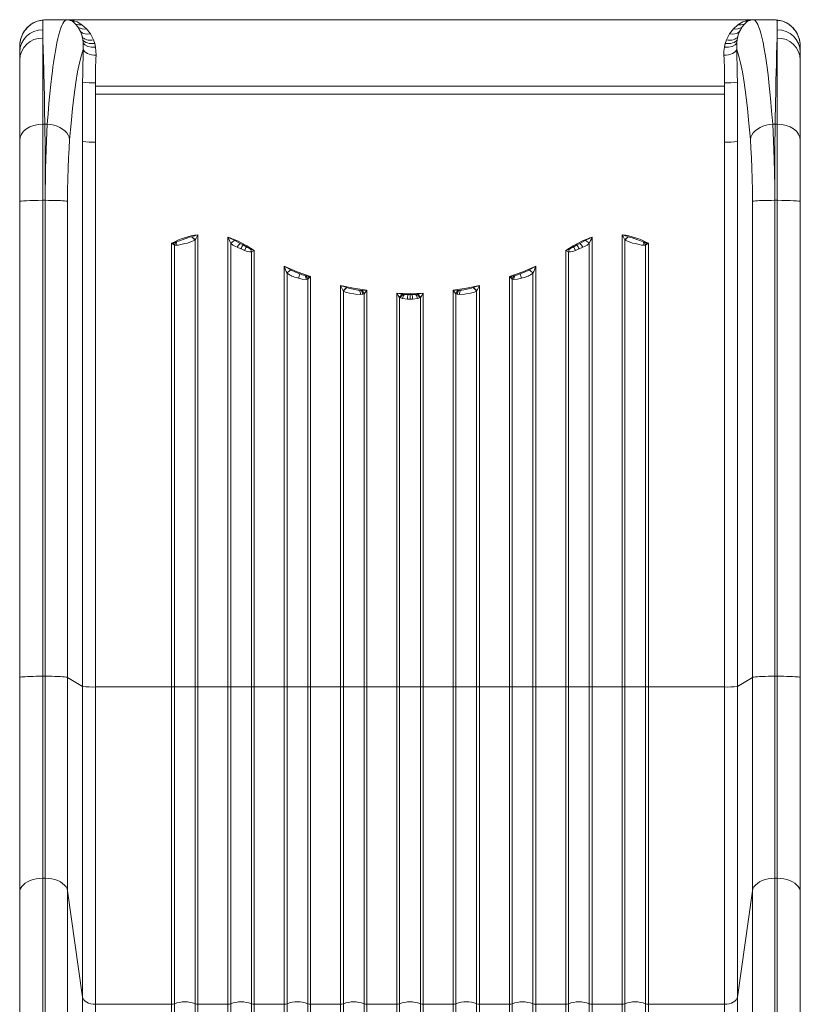
# Model space of a CAD drawing. Units: millimetres. Extents: x -10350 to 13924, y -8123 to 1778.
# Drawn here: x -1857 to -1247, y -3434 to -2665 of the extents above; entities that cross this region are included whole.
import ezdxf

# ---------------------------------------------------------------- set-up
doc = ezdxf.new("R2010")
doc.units = ezdxf.units.MM

msp = doc.modelspace()

# ---------------------------------------------------------------- linework, layer by layer
at = {"color": 7, "linetype": 'Continuous', "lineweight": 15}
for p, q in [((-1842.37, -2665.64), (-1843.57, -2665.93)), ((-1839.39, -2665.19), (-1842.37, -2665.64)), ((-1838.4, -2664.95), (-1841.56, -2665.43)), ((-1839.43, -2665.19), (-1839.29, -2665.18)), ((-1839.29, -2665.18), (-1839.39, -2665.19)), ((-1839.29, -2665.18), (-1839.26, -2665.18)), ((-1836.91, -2664.84), (-1839.26, -2665.18)), ((-1839.26, -2672.63), (-1839.26, -2665.18)), ((-1837.94, -2664.93), (-1838.51, -2664.97)), ((-1836.91, -2664.81), (-1837.94, -2664.89)), ((-1836.25, -2664.79), (-1836.92, -2664.88)), ((-1834.95, -2664.73), (-1836.91, -2664.81)), ((-1836.91, -2664.84), (-1836.83, -2664.84)), ((-1836.25, -2664.79), (-1836.83, -2664.84)), ((-1834.88, -2664.73), (-1836.25, -2664.79)), ((-1820.47, -2664.73), (-1834.88, -2664.73)), ((-1834.88, -2664.73), (-1834.88, -2664.73)), ((-1834.88, -2664.73), (-1834.87, -2664.73)), ((-1834.87, -2664.73), (-1820.47, -2664.73)), ((-1834.87, -2664.73), (-1834.71, -2664.73)), ((-1269.82, -2664.73), (-1834.71, -2664.73)), ((-1820.47, -2664.73), (-1820.47, -2664.73)), ((-1815.81, -2666.22), (-1816.86, -2665.62)), ((-1813.54, -2668.12), (-1815.81, -2666.22)), ((-1814.3, -2665.78), (-1812.46, -2666.5)), ((-1811.67, -2670.49), (-1813.54, -2668.12)), ((-1812.46, -2666.5), (-1808.57, -2668.75)), ((-1295.96, -2668.75), (-1292.07, -2666.5)), ((-1292.86, -2670.49), (-1290.99, -2668.12)), ((-1292.07, -2666.5), (-1290.23, -2665.78)), ((-1290.99, -2668.12), (-1288.72, -2666.22)), ((-1288.72, -2666.22), (-1287.66, -2665.62)), ((-1269.64, -2664.73), (-1284.06, -2664.73)), ((-1284.06, -2664.73), (-1269.66, -2664.73)), ((-1284.06, -2664.73), (-1284.06, -2664.73)), ((-1269.66, -2664.73), (-1269.82, -2664.73)), ((-1269.66, -2664.73), (-1269.65, -2664.73)), ((-1269.64, -2664.73), (-1269.65, -2664.73)), ((-1268.28, -2664.79), (-1269.64, -2664.73)), ((-1267.62, -2664.81), (-1269.58, -2664.73)), ((-1267.7, -2664.84), (-1268.28, -2664.79)), ((-1267.61, -2664.86), (-1268.28, -2664.79)), ((-1267.62, -2664.84), (-1267.7, -2664.84)), ((-1266.58, -2664.89), (-1267.62, -2664.81)), ((-1265.27, -2665.18), (-1267.62, -2664.84)), ((-1266.02, -2664.97), (-1266.59, -2664.93)), ((-1262.97, -2665.43), (-1266.13, -2664.95)), ((-1264.57, -2665.57), (-1265.98, -2665.09)), ((-1265.27, -2665.18), (-1265.27, -2672.63)), ((-1265.24, -2665.18), (-1265.27, -2665.18)), ((-1265.24, -2665.18), (-1265.14, -2665.19)), ((-1265.1, -2665.19), (-1265.24, -2665.18)), ((-1262.16, -2665.64), (-1265.14, -2665.19)), ((-1262.16, -2665.64), (-1260.96, -2665.93)), ((-1854.04, -2674.33), (-1853.46, -2673.48)), ((-1851.59, -2671.16), (-1853.95, -2674.21)), ((-1850.48, -2670.03), (-1853.46, -2673.48)), ((-1851.67, -2671.26), (-1852.03, -2671.63)), ((-1850.48, -2670.03), (-1850.47, -2670.02)), ((-1839.26, -2672.63), (-1839.26, -2679.07)), ((-1811.54, -2670.7), (-1811.67, -2670.49)), ((-1809.8, -2674), (-1811.54, -2670.7)), ((-1808.53, -2677.69), (-1809.8, -2674)), ((-1808.57, -2668.75), (-1805.09, -2671.82)), ((-1805.09, -2671.82), (-1802.03, -2675.77)), ((-1802.03, -2675.77), (-1799.68, -2680.35)), ((-1304.85, -2680.35), (-1302.5, -2675.77)), ((-1302.5, -2675.77), (-1299.44, -2671.82)), ((-1299.44, -2671.82), (-1295.96, -2668.75)), ((-1296, -2677.69), (-1294.73, -2674)), ((-1294.73, -2674), (-1292.99, -2670.7)), ((-1292.99, -2670.7), (-1292.86, -2670.49)), ((-1265.27, -2672.63), (-1265.27, -2679.07)), ((-1254.05, -2670.03), (-1254.06, -2670.02)), ((-1251.07, -2673.48), (-1254.05, -2670.03)), ((-1250.58, -2674.21), (-1252.94, -2671.16)), ((-1252.5, -2671.63), (-1252.86, -2671.26)), ((-1250.49, -2674.33), (-1251.07, -2673.48)), ((-1839.26, -2679.07), (-1839.26, -2746.34)), ((-1808.45, -2678.01), (-1808.53, -2677.69)), ((-1807.96, -2680.29), (-1808.45, -2678.01)), ((-1807.63, -2682.7), (-1807.96, -2680.29)), ((-1807.56, -2687.96), (-1807.63, -2682.7)), ((-1799.68, -2680.35), (-1799.59, -2680.57)), ((-1799.59, -2680.57), (-1798.67, -2683.31)), ((-1798.67, -2683.31), (-1798, -2686.22)), ((-1306.53, -2686.22), (-1305.86, -2683.31)), ((-1305.86, -2683.31), (-1304.94, -2680.57)), ((-1304.94, -2680.57), (-1304.85, -2680.35)), ((-1296.97, -2687.96), (-1296.9, -2682.7)), ((-1296.9, -2682.7), (-1296.57, -2680.29)), ((-1296.57, -2680.29), (-1296.08, -2678.01)), ((-1296.08, -2678.01), (-1296, -2677.69)), ((-1265.27, -2679.07), (-1265.27, -2746.34)), ((-1857.26, -2688.12), (-1857.26, -2686.39)), ((-1857.26, -2688.16), (-1857.26, -2688.12)), ((-1857.26, -2690.1), (-1857.26, -2688.16)), ((-1857.26, -2696.11), (-1857.26, -2690.1)), ((-1857.23, -2685.02), (-1857.24, -2685.28)), ((-1247.3, -2685.04), (-1247.31, -2684.79)), ((-1247.29, -2685.28), (-1247.3, -2685.02)), ((-1247.26, -2688.12), (-1247.27, -2688.16)), ((-1247.27, -2690.1), (-1247.27, -2688.16)), ((-1247.27, -2696.11), (-1247.27, -2690.1)), ((-1247.26, -2688.12), (-1247.26, -2686.39)), ((-1857.26, -2758.83), (-1857.26, -2696.11)), ((-1247.27, -2758.83), (-1247.27, -2696.11)), ((-1808.06, -2744.96), (-1808.06, -2713.53)), ((-1798.1, -2714.01), (-1798.09, -2716.73)), ((-1306.43, -2716.73), (-1306.43, -2714.01)), ((-1296.47, -2744.96), (-1296.47, -2713.53)), ((-1798.09, -2722.94), (-1798.09, -2716.73)), ((-1798.09, -2716.73), (-1306.43, -2716.73)), ((-1306.44, -2722.94), (-1306.43, -2716.73)), ((-1798.1, -2760.41), (-1798.1, -2722.94)), ((-1798.09, -2722.94), (-1552.26, -2722.94)), ((-1552.26, -2722.94), (-1306.44, -2722.94)), ((-1306.43, -2722.94), (-1306.43, -2760.41)), ((-1808.06, -2759.93), (-1808.06, -2744.96)), ((-1296.47, -2744.96), (-1296.47, -2759.93)), ((-1839.26, -2746.34), (-1839.26, -2805.82)), ((-1839.26, -2746.34), (-1837.6, -2746.34)), ((-1837.6, -2746.34), (-1835.67, -2746.34)), ((-1268.86, -2746.34), (-1266.93, -2746.34)), ((-1265.27, -2746.34), (-1266.93, -2746.34)), ((-1265.27, -2746.34), (-1265.27, -2805.82)), ((-1857.26, -2806.76), (-1857.26, -2758.83)), ((-1808.06, -3185.46), (-1808.06, -2759.93)), ((-1798.1, -2760.41), (-1798.1, -3185.94)), ((-1306.43, -2760.41), (-1306.43, -3185.94)), ((-1296.47, -3185.46), (-1296.47, -2759.93)), ((-1247.27, -2806.76), (-1247.27, -2758.83)), ((-1857.26, -3178.51), (-1857.26, -2806.76)), ((-1857.26, -2806.94), (-1857.26, -3178.34)), ((-1839.26, -3177.57), (-1839.26, -2805.82)), ((-1837.28, -2805.82), (-1839.26, -2805.82)), ((-1837.28, -3177.57), (-1837.28, -2805.82)), ((-1819.85, -3178.41), (-1819.85, -2806.66)), ((-1284.68, -2806.66), (-1284.68, -3178.41)), ((-1267.25, -3177.57), (-1267.25, -2805.82)), ((-1265.27, -2805.82), (-1267.25, -2805.82)), ((-1265.27, -2805.82), (-1265.27, -3177.57)), ((-1247.27, -3178.51), (-1247.27, -2806.76)), ((-1247.26, -2806.94), (-1247.26, -3178.34)), ((-1722.9, -2834.22), (-1723.09, -2834.29)), ((-1720.18, -2836.8), (-1720.41, -2836.94)), ((-1720.18, -3185.9), (-1720.18, -2836.8)), ((-1718.02, -2832.73), (-1718.02, -3185.94)), ((-1694.51, -3185.94), (-1694.51, -2834.64)), ((-1684.89, -2839.41), (-1689.19, -2837.2)), ((-1415.34, -2837.2), (-1419.64, -2839.41)), ((-1410.02, -3185.94), (-1410.02, -2834.64)), ((-1386.51, -2832.73), (-1386.51, -3185.94)), ((-1384.12, -2836.94), (-1384.35, -2836.8)), ((-1384.35, -2836.8), (-1384.35, -3185.9)), ((-1381.63, -2834.22), (-1381.44, -2834.29)), ((-1736.92, -2838.91), (-1738.51, -2839.36)), ((-1738.51, -3185.94), (-1738.51, -2839.36)), ((-1737.41, -2840.14), (-1737.39, -2840.15)), ((-1737.39, -2840.15), (-1736.92, -2838.91)), ((-1737.39, -2840.15), (-1736.35, -2840.84)), ((-1735.34, -2838.47), (-1736.92, -2838.91)), ((-1736.35, -2840.84), (-1735.01, -2840.94)), ((-1736.35, -2840.84), (-1736.35, -3185.9)), ((-1734.5, -2838.19), (-1735.34, -2838.47)), ((-1728.26, -2839.64), (-1731.3, -2840.38)), ((-1692.35, -2839.63), (-1692.35, -3185.9)), ((-1688.65, -2841.87), (-1687.35, -2842.48)), ((-1687.35, -2842.48), (-1684.47, -2843.73)), ((-1682.59, -2840.69), (-1684.89, -2839.41)), ((-1684.47, -2843.73), (-1684.26, -2843.82)), ((-1681.51, -2844.96), (-1684.26, -2843.82)), ((-1680.31, -2842.05), (-1682.59, -2840.69)), ((-1679.83, -2841.32), (-1674.02, -2844.91)), ((-1674.02, -2844.91), (-1676.94, -2843.9)), ((-1675.11, -2845.59), (-1674.02, -2844.91)), ((-1674.02, -2844.91), (-1674.02, -3185.94)), ((-1424.7, -2841.32), (-1430.51, -2844.91)), ((-1427.59, -2843.9), (-1430.51, -2844.91)), ((-1430.51, -2844.91), (-1430.51, -3185.94)), ((-1429.42, -2845.59), (-1430.51, -2844.91)), ((-1421.94, -2840.69), (-1424.22, -2842.05)), ((-1420.27, -2843.82), (-1423.02, -2844.96)), ((-1419.64, -2839.41), (-1421.94, -2840.69)), ((-1420.06, -2843.73), (-1420.27, -2843.82)), ((-1417.18, -2842.48), (-1420.06, -2843.73)), ((-1415.87, -2841.87), (-1417.18, -2842.48)), ((-1412.18, -3185.9), (-1412.18, -2839.63)), ((-1373.23, -2840.38), (-1376.26, -2839.64)), ((-1370.03, -2838.19), (-1369.19, -2838.47)), ((-1368.17, -2840.84), (-1369.52, -2840.94)), ((-1367.61, -2838.91), (-1369.19, -2838.47)), ((-1368.17, -2840.84), (-1367.14, -2840.15)), ((-1368.17, -3185.9), (-1368.17, -2840.84)), ((-1367.61, -2838.91), (-1367.14, -2840.15)), ((-1366.02, -2839.36), (-1367.61, -2838.91)), ((-1367.14, -2840.15), (-1367.12, -2840.14)), ((-1366.02, -3185.94), (-1366.02, -2839.36)), ((-1676.17, -2846.14), (-1675.11, -2845.59)), ((-1676.17, -3185.9), (-1676.17, -2846.14)), ((-1428.35, -2846.14), (-1429.42, -2845.59)), ((-1428.35, -2846.14), (-1428.35, -3185.9)), ((-1650.51, -3185.94), (-1650.51, -2857.23)), ((-1645.16, -2860.29), (-1650.51, -2857.23)), ((-1454.02, -2857.23), (-1459.37, -2860.29)), ((-1454.02, -3185.94), (-1454.02, -2857.23)), ((-1648.35, -2862.72), (-1648.35, -3185.9)), ((-1639.48, -2866.58), (-1640.26, -2866.37)), ((-1634.15, -2864.74), (-1638.37, -2863.3)), ((-1633.43, -2864.91), (-1634.15, -2864.74)), ((-1631.77, -2865.17), (-1633.43, -2864.91)), ((-1633.36, -2867.55), (-1632.18, -2867.38)), ((-1632.18, -2867.38), (-1631.13, -2866.48)), ((-1632.18, -3185.9), (-1632.18, -2867.38)), ((-1630.02, -2865.42), (-1631.77, -2865.17)), ((-1631.13, -2866.48), (-1631.1, -2866.46)), ((-1631.1, -2866.46), (-1630.02, -2865.42)), ((-1630.02, -2865.42), (-1630.02, -3185.94)), ((-1472.76, -2865.17), (-1474.51, -2865.42)), ((-1474.51, -2865.42), (-1474.51, -3185.94)), ((-1473.43, -2866.46), (-1474.51, -2865.42)), ((-1473.4, -2866.48), (-1473.43, -2866.46)), ((-1472.35, -2867.38), (-1473.4, -2866.48)), ((-1471.1, -2864.91), (-1472.76, -2865.17)), ((-1471.17, -2867.55), (-1472.35, -2867.38)), ((-1472.35, -2867.38), (-1472.35, -3185.9)), ((-1471.1, -2864.91), (-1470.38, -2864.74)), ((-1466.16, -2863.3), (-1470.38, -2864.74)), ((-1464.26, -2866.37), (-1465.05, -2866.58)), ((-1456.18, -3185.9), (-1456.18, -2862.72)), ((-1606.51, -3185.94), (-1606.51, -2872.24)), ((-1601.65, -2873.99), (-1606.51, -2872.24)), ((-1601.53, -2874.03), (-1601.65, -2873.99)), ((-1590.51, -2876.15), (-1591.79, -2876.03)), ((-1589.91, -2876.18), (-1590.51, -2876.15)), ((-1586.02, -2876.11), (-1589.91, -2876.18)), ((-1586.02, -2876.11), (-1586.02, -3185.94)), ((-1518.51, -2876.11), (-1518.51, -3185.94)), ((-1514.62, -2876.18), (-1518.51, -2876.11)), ((-1514.62, -2876.18), (-1514.02, -2876.15)), ((-1514.02, -2876.15), (-1512.74, -2876.03)), ((-1503, -2874.03), (-1502.88, -2873.99)), ((-1498.02, -2872.24), (-1502.88, -2873.99)), ((-1498.02, -3185.94), (-1498.02, -2872.24)), ((-1604.35, -2876.57), (-1604.35, -3185.9)), ((-1604.21, -2876.66), (-1604.35, -2876.57)), ((-1604.21, -2876.66), (-1602.58, -2877.46)), ((-1594.85, -2879.08), (-1596.26, -2878.91)), ((-1590.92, -2879.26), (-1594.85, -2879.08)), ((-1590.92, -2879.26), (-1590.9, -2879.25)), ((-1589.06, -2879.04), (-1590.9, -2879.25)), ((-1588.18, -2878.78), (-1589.06, -2879.04)), ((-1588.18, -3185.9), (-1588.18, -2878.78)), ((-1562.51, -3185.94), (-1562.51, -2878.3)), ((-1562.51, -2878.3), (-1552.26, -2878.52)), ((-1558.13, -2879.1), (-1562.51, -2878.3)), ((-1559.81, -2881.98), (-1560.35, -2881.73)), ((-1560.35, -2881.73), (-1560.35, -3185.9)), ((-1558.12, -2882.48), (-1559.81, -2881.98)), ((-1557.73, -2879.16), (-1558.13, -2879.1)), ((-1558.12, -2882.48), (-1554.27, -2882.9)), ((-1556.5, -2879.28), (-1557.73, -2879.16)), ((-1553.71, -2879.39), (-1556.5, -2879.28)), ((-1554.25, -2882.9), (-1554.27, -2882.9)), ((-1552.26, -2882.94), (-1554.25, -2882.9)), ((-1552.26, -2879.4), (-1553.71, -2879.39)), ((-1542.02, -2878.3), (-1552.26, -2878.52)), ((-1552.26, -2879.4), (-1550.82, -2879.39)), ((-1552.26, -2882.94), (-1552.26, -2879.4)), ((-1550.28, -2882.9), (-1552.26, -2882.94)), ((-1548.03, -2879.28), (-1550.82, -2879.39)), ((-1550.26, -2882.9), (-1550.28, -2882.9)), ((-1546.41, -2882.48), (-1550.26, -2882.9)), ((-1548.03, -2879.28), (-1546.8, -2879.16)), ((-1546.8, -2879.16), (-1546.4, -2879.1)), ((-1544.72, -2881.98), (-1546.41, -2882.48)), ((-1542.02, -2878.3), (-1546.4, -2879.1)), ((-1544.17, -2881.73), (-1544.72, -2881.98)), ((-1544.17, -3185.9), (-1544.17, -2881.73)), ((-1542.02, -3185.94), (-1542.02, -2878.3)), ((-1515.47, -2879.04), (-1516.35, -2878.78)), ((-1516.35, -2878.78), (-1516.35, -3185.9)), ((-1513.63, -2879.25), (-1515.47, -2879.04)), ((-1513.61, -2879.26), (-1513.63, -2879.25)), ((-1509.68, -2879.08), (-1513.61, -2879.26)), ((-1508.26, -2878.91), (-1509.68, -2879.08)), ((-1500.32, -2876.66), (-1501.95, -2877.46)), ((-1500.18, -2876.57), (-1500.32, -2876.66)), ((-1500.18, -3185.9), (-1500.18, -2876.57)), ((-1857.26, -3185.93), (-1857.26, -3178.51)), ((-1839.26, -3335.37), (-1839.26, -3177.57)), ((-1839.26, -3177.57), (-1837.28, -3177.57)), ((-1837.28, -3177.57), (-1837.28, -3335.37)), ((-1819.85, -3345.21), (-1819.85, -3178.41)), ((-1819.85, -3178.41), (-1808.06, -3185.46)), ((-1296.47, -3185.46), (-1284.68, -3178.41)), ((-1284.68, -3178.41), (-1284.68, -3345.21)), ((-1267.25, -3335.37), (-1267.25, -3177.57)), ((-1267.25, -3177.57), (-1265.27, -3177.57)), ((-1265.27, -3177.57), (-1265.27, -3335.37)), ((-1247.27, -3185.93), (-1247.27, -3178.51)), ((-1857.26, -3346.45), (-1857.26, -3185.93)), ((-1808.06, -3185.46), (-1808.06, -3428.12)), ((-1798.1, -3185.94), (-1798.1, -3433.74)), ((-1798.1, -3185.94), (-1738.51, -3185.94)), ((-1738.51, -3185.94), (-1738.51, -3433.74)), ((-1736.35, -3185.9), (-1736.35, -3433.35)), ((-1720.18, -3433.35), (-1720.18, -3185.9)), ((-1718.02, -3433.74), (-1718.02, -3185.94)), ((-1718.02, -3185.94), (-1694.51, -3185.94)), ((-1694.51, -3185.94), (-1694.51, -3433.74)), ((-1692.35, -3185.9), (-1692.35, -3433.35)), ((-1676.17, -3433.35), (-1676.17, -3185.9)), ((-1674.02, -3433.74), (-1674.02, -3185.94)), ((-1674.02, -3185.94), (-1650.51, -3185.94)), ((-1650.51, -3185.94), (-1650.51, -3433.74)), ((-1648.35, -3185.9), (-1648.35, -3433.35)), ((-1632.18, -3433.35), (-1632.18, -3185.9)), ((-1630.02, -3433.74), (-1630.02, -3185.94)), ((-1630.02, -3185.94), (-1606.51, -3185.94)), ((-1606.51, -3185.94), (-1606.51, -3433.74)), ((-1604.35, -3185.9), (-1604.35, -3433.35)), ((-1588.18, -3433.35), (-1588.18, -3185.9)), ((-1586.02, -3433.74), (-1586.02, -3185.94)), ((-1586.02, -3185.94), (-1562.51, -3185.94)), ((-1562.51, -3185.94), (-1562.51, -3433.74)), ((-1560.35, -3185.9), (-1560.35, -3433.35)), ((-1544.17, -3433.35), (-1544.17, -3185.9)), ((-1542.02, -3433.74), (-1542.02, -3185.94)), ((-1542.02, -3185.94), (-1518.51, -3185.94)), ((-1518.51, -3185.94), (-1518.51, -3433.74)), ((-1516.35, -3185.9), (-1516.35, -3433.35)), ((-1500.18, -3433.35), (-1500.18, -3185.9)), ((-1498.02, -3433.74), (-1498.02, -3185.94)), ((-1498.02, -3185.94), (-1474.51, -3185.94)), ((-1474.51, -3185.94), (-1474.51, -3433.74)), ((-1472.35, -3185.9), (-1472.35, -3433.35)), ((-1456.18, -3433.35), (-1456.18, -3185.9)), ((-1454.02, -3433.74), (-1454.02, -3185.94)), ((-1454.02, -3185.94), (-1430.51, -3185.94)), ((-1430.51, -3185.94), (-1430.51, -3433.74)), ((-1428.35, -3185.9), (-1428.35, -3433.35)), ((-1412.18, -3433.35), (-1412.18, -3185.9)), ((-1410.02, -3433.74), (-1410.02, -3185.94)), ((-1410.02, -3185.94), (-1386.51, -3185.94)), ((-1386.51, -3185.94), (-1386.51, -3433.74)), ((-1384.35, -3185.9), (-1384.35, -3433.35)), ((-1368.17, -3433.35), (-1368.17, -3185.9)), ((-1366.02, -3433.74), (-1366.02, -3185.94)), ((-1366.02, -3185.94), (-1306.43, -3185.94)), ((-1306.43, -3185.94), (-1306.43, -3433.74)), ((-1296.47, -3428.12), (-1296.47, -3185.46)), ((-1247.27, -3346.45), (-1247.27, -3185.93)), ((-1839.26, -3335.37), (-1837.28, -3335.37)), ((-1265.27, -3335.37), (-1267.25, -3335.37)), ((-1819.85, -3345.21), (-1808.06, -3428.12)), ((-1284.68, -3345.21), (-1296.47, -3428.12)), ((-1857.26, -4678.38), (-1857.26, -3346.45)), ((-1247.27, -4678.38), (-1247.27, -3346.45)), ((-1798.1, -3433.74), (-1738.51, -3433.74)), ((-1718.02, -3433.74), (-1694.51, -3433.74)), ((-1674.02, -3433.74), (-1650.51, -3433.74)), ((-1630.02, -3433.74), (-1606.51, -3433.74)), ((-1586.02, -3433.74), (-1562.51, -3433.74)), ((-1518.51, -3433.74), (-1542.02, -3433.74)), ((-1474.51, -3433.74), (-1498.02, -3433.74)), ((-1430.51, -3433.74), (-1454.02, -3433.74)), ((-1386.51, -3433.74), (-1410.02, -3433.74)), ((-1306.43, -3433.74), (-1366.02, -3433.74))]:
    msp.add_line(p, q, dxfattribs=at)
at = {"color": 8, "linetype": 'Continuous', "lineweight": 15}
for p, q in [((-1836.91, -2664.84), (-1837.94, -2664.93)), ((-1266.59, -2664.93), (-1267.62, -2664.84)), ((-1839.26, -4678.38), (-1839.26, -3335.37)), ((-1837.28, -3335.37), (-1837.28, -4678.38)), ((-1267.25, -4678.38), (-1267.25, -3335.37)), ((-1265.27, -3335.37), (-1265.27, -4678.38)), ((-1819.85, -4678.38), (-1819.85, -3345.21)), ((-1284.68, -4678.38), (-1284.68, -3345.21)), ((-1808.06, -3428.12), (-1808.06, -4678.38)), ((-1296.47, -3428.12), (-1296.47, -4678.38)), ((-1798.1, -3433.74), (-1798.1, -4678.38)), ((-1738.51, -3433.74), (-1738.51, -4678.38)), ((-1736.35, -3433.35), (-1736.35, -4678.38)), ((-1720.18, -4678.38), (-1720.18, -3433.35)), ((-1718.02, -4678.38), (-1718.02, -3433.74)), ((-1694.51, -3433.74), (-1694.51, -4678.38)), ((-1692.35, -3433.35), (-1692.35, -4678.38)), ((-1676.17, -4676.71), (-1676.17, -3433.35)), ((-1674.02, -4678.38), (-1674.02, -3433.74)), ((-1650.51, -3433.74), (-1650.51, -4678.38)), ((-1648.35, -3433.35), (-1648.35, -4678.38)), ((-1632.18, -4678.38), (-1632.18, -3433.35)), ((-1630.02, -4678.38), (-1630.02, -3433.74)), ((-1606.51, -3433.74), (-1606.51, -4678.38)), ((-1604.35, -3433.35), (-1604.35, -4678.38)), ((-1588.18, -4678.38), (-1588.18, -3433.35)), ((-1586.02, -4678.38), (-1586.02, -3433.74)), ((-1562.51, -3433.74), (-1562.51, -4678.38)), ((-1560.35, -3433.35), (-1560.35, -4678.38)), ((-1544.17, -4678.38), (-1544.17, -3433.35)), ((-1542.02, -3433.74), (-1542.02, -4678.38)), ((-1518.51, -4678.38), (-1518.51, -3433.74)), ((-1516.35, -3433.35), (-1516.35, -4678.38)), ((-1500.18, -4678.38), (-1500.18, -3433.35)), ((-1498.02, -3433.74), (-1498.02, -4678.38)), ((-1474.51, -4678.38), (-1474.51, -3433.74)), ((-1472.35, -3433.35), (-1472.35, -4678.38)), ((-1456.18, -4678.38), (-1456.18, -3433.35)), ((-1454.02, -3433.74), (-1454.02, -4678.38)), ((-1430.51, -4678.38), (-1430.51, -3433.74)), ((-1428.35, -3433.35), (-1428.35, -4678.38)), ((-1412.18, -4678.38), (-1412.18, -3433.35)), ((-1410.02, -3433.74), (-1410.02, -4678.38)), ((-1386.51, -4678.38), (-1386.51, -3433.74)), ((-1384.35, -3433.35), (-1384.35, -4678.38)), ((-1368.17, -4678.38), (-1368.17, -3433.35)), ((-1366.02, -3433.74), (-1366.02, -4678.38)), ((-1306.43, -4678.38), (-1306.43, -3433.74))]:
    msp.add_line(p, q, dxfattribs=at)
at = {"color": 7, "linetype": 'Continuous', "lineweight": 15, "flags": 128}
for points in [[(-1842.27, -2665.59), (-1842.15, -2665.54), (-1839.43, -2665.19)], [(-1835.67, -2746.34), (-1835.03, -2738.17), (-1834.36, -2730.24), (-1833.64, -2722.58), (-1832.88, -2715.23), (-1832.11, -2708.53), (-1831.68, -2705.05), (-1831.24, -2701.65), (-1830.78, -2698.35), (-1830.31, -2695.15), (-1829.83, -2692.06), (-1829.34, -2689.09), (-1828.83, -2686.25), (-1828.14, -2682.78), (-1827.43, -2679.48), (-1826.67, -2676.42), (-1825.89, -2673.62), (-1825.06, -2671.12), (-1824.28, -2669.16), (-1823.55, -2667.64), (-1822.76, -2666.37), (-1822.06, -2665.56), (-1821.31, -2664.98), (-1820.47, -2664.73)], [(-1808.57, -2668.75), (-1811.16, -2668.82), (-1813.54, -2668.12)], [(-1295.96, -2668.75), (-1293.37, -2668.82), (-1290.99, -2668.12)], [(-1284.06, -2664.73), (-1283.29, -2664.95), (-1282.6, -2665.43), (-1281.97, -2666.11), (-1281.26, -2667.14), (-1280.58, -2668.44), (-1279.93, -2669.92), (-1279.23, -2671.8), (-1278.68, -2673.51), (-1278.14, -2675.36), (-1277.62, -2677.34), (-1277.12, -2679.43), (-1276.63, -2681.62), (-1276.16, -2683.9), (-1275.7, -2686.27), (-1274.56, -2692.91), (-1273.49, -2700.15), (-1272.49, -2707.91), (-1271.52, -2716.49), (-1270.56, -2725.99), (-1269.68, -2735.96), (-1268.86, -2746.34)], [(-1262.26, -2665.59), (-1262.38, -2665.54), (-1265.1, -2665.19)], [(-1252.54, -2671.66), (-1252.84, -2671.17), (-1254.05, -2670.03)], [(-1839.26, -2679.07), (-1839.12, -2682.34), (-1838.98, -2685.85), (-1838.85, -2689.59), (-1838.72, -2693.54), (-1838.59, -2697.67), (-1838.48, -2701.96), (-1838.36, -2706.39), (-1838.15, -2715.58), (-1837.95, -2725.35), (-1837.77, -2735.63), (-1837.6, -2746.34)], [(-1799.59, -2680.57), (-1800.98, -2680.74), (-1802.34, -2680.76), (-1803.64, -2680.63), (-1804.86, -2680.36), (-1805.97, -2679.96), (-1806.96, -2679.42), (-1807.79, -2678.77), (-1808.45, -2678.01)], [(-1798.67, -2683.31), (-1800.18, -2683.44), (-1801.66, -2683.42), (-1803.07, -2683.24), (-1804.37, -2682.91), (-1805.54, -2682.44), (-1806.54, -2681.83), (-1807.35, -2681.11), (-1807.96, -2680.29)], [(-1798, -2686.22), (-1801.14, -2686.22), (-1804.11, -2685.56), (-1806.38, -2684.31), (-1807.63, -2682.7)], [(-1306.53, -2686.22), (-1303.39, -2686.22), (-1300.42, -2685.56), (-1298.15, -2684.31), (-1296.9, -2682.7)], [(-1305.86, -2683.31), (-1304.35, -2683.44), (-1302.87, -2683.42), (-1301.46, -2683.24), (-1300.16, -2682.91), (-1298.99, -2682.44), (-1297.99, -2681.83), (-1297.18, -2681.11), (-1296.57, -2680.29)], [(-1304.94, -2680.57), (-1303.55, -2680.74), (-1302.19, -2680.76), (-1300.89, -2680.63), (-1299.67, -2680.36), (-1298.56, -2679.96), (-1297.57, -2679.42), (-1296.74, -2678.77), (-1296.08, -2678.01)], [(-1266.93, -2746.34), (-1266.84, -2740.18), (-1266.74, -2734.14), (-1266.63, -2728.24), (-1266.52, -2722.5), (-1266.41, -2716.94), (-1266.29, -2711.56), (-1266.17, -2706.39), (-1265.97, -2698.73), (-1265.75, -2691.54), (-1265.51, -2684.95), (-1265.27, -2679.07)], [(-1818.24, -2758.4), (-1817.14, -2745.71), (-1815.97, -2734.01), (-1814.72, -2723.38), (-1813.4, -2713.87), (-1812.01, -2705.53), (-1810.58, -2698.4), (-1809.09, -2692.54), (-1807.56, -2687.96)], [(-1808.06, -2713.53), (-1808.03, -2706.89), (-1807.93, -2700.36), (-1807.78, -2694.02), (-1807.56, -2687.96)], [(-1797.6, -2692.56), (-1799.45, -2692.42), (-1801.24, -2692.12), (-1802.9, -2691.68), (-1804.38, -2691.11), (-1805.63, -2690.42), (-1806.59, -2689.65), (-1807.24, -2688.82), (-1807.56, -2687.96)], [(-1798, -2686.22), (-1797.63, -2689.3), (-1797.6, -2692.56)], [(-1306.93, -2692.56), (-1306.91, -2689.39), (-1306.53, -2686.22)], [(-1306.93, -2692.56), (-1305.08, -2692.42), (-1303.29, -2692.12), (-1301.63, -2691.68), (-1300.15, -2691.11), (-1298.9, -2690.42), (-1297.94, -2689.65), (-1297.28, -2688.82), (-1296.97, -2687.96)], [(-1296.47, -2713.53), (-1296.5, -2706.89), (-1296.6, -2700.36), (-1296.75, -2694.03), (-1296.97, -2687.96)], [(-1296.97, -2687.96), (-1295.44, -2692.52), (-1293.96, -2698.38), (-1292.52, -2705.5), (-1291.13, -2713.85), (-1289.81, -2723.38), (-1288.56, -2734.03), (-1287.38, -2745.73), (-1286.29, -2758.4)], [(-1839.26, -2746.34), (-1842.77, -2746.58), (-1846.15, -2747.29), (-1849.26, -2748.45), (-1851.99, -2750), (-1854.23, -2751.89), (-1855.89, -2754.05), (-1856.92, -2756.4), (-1857.26, -2758.83)], [(-1837.28, -2805.82), (-1837.29, -2794.93), (-1837.32, -2784.19), (-1837.36, -2773.75), (-1837.41, -2766.51), (-1837.46, -2759.47), (-1837.53, -2752.73), (-1837.6, -2746.34)], [(-1837.28, -2805.82), (-1837.25, -2797.65), (-1837.17, -2789.53), (-1837.05, -2781.54), (-1836.86, -2773.75), (-1836.64, -2766.5), (-1836.37, -2759.47), (-1836.04, -2752.73), (-1835.67, -2746.34)], [(-1835.67, -2746.34), (-1833.05, -2746.59), (-1830.49, -2747.1), (-1828.05, -2747.88), (-1825.78, -2748.89), (-1823.73, -2750.11), (-1821.95, -2751.53), (-1820.49, -2753.11), (-1819.36, -2754.8), (-1818.61, -2756.58), (-1818.24, -2758.4)], [(-1268.86, -2746.34), (-1271.48, -2746.59), (-1274.04, -2747.1), (-1276.48, -2747.88), (-1278.75, -2748.89), (-1280.8, -2750.11), (-1282.58, -2751.53), (-1284.04, -2753.11), (-1285.17, -2754.8), (-1285.92, -2756.58), (-1286.29, -2758.4)], [(-1268.86, -2746.34), (-1268.49, -2752.73), (-1268.16, -2759.47), (-1267.89, -2766.51), (-1267.67, -2773.75), (-1267.44, -2784.19), (-1267.3, -2794.93), (-1267.25, -2805.82)], [(-1267.25, -2805.82), (-1267.25, -2797.65), (-1267.23, -2789.53), (-1267.2, -2781.55), (-1267.17, -2773.75), (-1267.12, -2766.51), (-1267.07, -2759.47), (-1267, -2752.73), (-1266.93, -2746.34)], [(-1265.27, -2746.34), (-1261.75, -2746.58), (-1258.38, -2747.29), (-1255.27, -2748.45), (-1252.54, -2750), (-1250.3, -2751.89), (-1248.64, -2754.05), (-1247.61, -2756.4), (-1247.27, -2758.83)], [(-1818.24, -2758.4), (-1818.71, -2765.21), (-1819.11, -2772.65), (-1819.43, -2780.64), (-1819.66, -2789.05), (-1819.8, -2797.76), (-1819.85, -2806.66)], [(-1286.29, -2758.4), (-1285.82, -2765.19), (-1285.42, -2772.64), (-1285.1, -2780.63), (-1284.87, -2789.06), (-1284.73, -2797.78), (-1284.68, -2806.66)], [(-1839.26, -2805.82), (-1842.77, -2805.84), (-1846.15, -2805.89), (-1849.26, -2805.98), (-1851.99, -2806.09), (-1854.23, -2806.24), (-1855.89, -2806.4), (-1856.92, -2806.58), (-1857.26, -2806.76)], [(-1819.85, -2806.66), (-1820.26, -2806.52), (-1821.05, -2806.39), (-1822.2, -2806.27), (-1823.68, -2806.16), (-1825.46, -2806.06), (-1827.49, -2805.98), (-1829.74, -2805.91), (-1832.16, -2805.86), (-1834.69, -2805.83), (-1837.28, -2805.82)], [(-1267.25, -2805.82), (-1269.84, -2805.83), (-1272.37, -2805.86), (-1274.78, -2805.91), (-1277.04, -2805.98), (-1279.07, -2806.06), (-1280.85, -2806.16), (-1282.33, -2806.27), (-1283.48, -2806.39), (-1284.27, -2806.52), (-1284.68, -2806.66)], [(-1265.27, -2805.82), (-1261.75, -2805.84), (-1258.38, -2805.89), (-1255.27, -2805.98), (-1252.54, -2806.09), (-1250.3, -2806.24), (-1248.64, -2806.4), (-1247.61, -2806.58), (-1247.27, -2806.76)], [(-1720.18, -2836.8), (-1719.71, -2835.91), (-1719.12, -2834.79), (-1718.57, -2833.76), (-1718.02, -2832.73)], [(-1694.51, -2834.64), (-1686.93, -2837.46), (-1679.83, -2841.32)], [(-1410.02, -2834.64), (-1417.6, -2837.46), (-1424.7, -2841.32)], [(-1386.51, -2832.73), (-1385.73, -2834.18), (-1385.01, -2835.56), (-1384.35, -2836.8)], [(-1731.3, -2840.38), (-1733.19, -2840.75), (-1735.01, -2840.94)], [(-1692.35, -2839.63), (-1690.61, -2840.84), (-1688.65, -2841.87)], [(-1412.18, -2839.63), (-1413.89, -2840.83), (-1415.87, -2841.87)], [(-1369.52, -2840.94), (-1371.35, -2840.74), (-1373.23, -2840.38)], [(-1650.51, -2857.23), (-1640.36, -2861.57), (-1630.02, -2865.42)], [(-1638.37, -2863.3), (-1641.81, -2861.9), (-1645.16, -2860.29)], [(-1454.02, -2857.23), (-1464.17, -2861.57), (-1474.51, -2865.42)], [(-1459.37, -2860.29), (-1462.72, -2861.9), (-1466.16, -2863.3)], [(-1633.36, -2867.55), (-1636.4, -2867.29), (-1639.48, -2866.58)], [(-1465.05, -2866.58), (-1468.15, -2867.29), (-1471.17, -2867.55)], [(-1606.51, -2872.24), (-1596.31, -2874.4), (-1586.02, -2876.11)], [(-1588.18, -2878.78), (-1587.1, -2877.49), (-1586.02, -2876.11)], [(-1498.02, -2872.24), (-1508.22, -2874.4), (-1518.51, -2876.11)], [(-1518.51, -2876.11), (-1517.43, -2877.49), (-1516.35, -2878.78)], [(-1602.58, -2877.46), (-1599.54, -2878.34), (-1596.26, -2878.91)], [(-1501.95, -2877.46), (-1504.97, -2878.34), (-1508.26, -2878.91)], [(-1839.26, -3177.57), (-1841.82, -3177.58), (-1844.33, -3177.61), (-1846.74, -3177.66), (-1849, -3177.72), (-1851.05, -3177.8), (-1852.87, -3177.9), (-1854.41, -3178.01), (-1855.64, -3178.12), (-1856.53, -3178.25), (-1857.08, -3178.38), (-1857.26, -3178.51)], [(-1819.85, -3178.41), (-1820.26, -3178.28), (-1821.05, -3178.15), (-1822.2, -3178.02), (-1823.68, -3177.91), (-1825.46, -3177.81), (-1827.49, -3177.73), (-1829.74, -3177.66), (-1832.16, -3177.61), (-1834.69, -3177.58), (-1837.28, -3177.57)], [(-1267.25, -3177.57), (-1269.84, -3177.58), (-1272.37, -3177.61), (-1274.78, -3177.66), (-1277.04, -3177.73), (-1279.07, -3177.81), (-1280.85, -3177.91), (-1282.33, -3178.02), (-1283.48, -3178.15), (-1284.27, -3178.28), (-1284.68, -3178.41)], [(-1265.27, -3177.57), (-1262.7, -3177.58), (-1260.2, -3177.61), (-1257.79, -3177.66), (-1255.53, -3177.72), (-1253.48, -3177.8), (-1251.66, -3177.9), (-1250.12, -3178.01), (-1248.89, -3178.12), (-1248, -3178.25), (-1247.45, -3178.38), (-1247.27, -3178.51)], [(-1839.26, -3335.37), (-1841.82, -3335.48), (-1844.33, -3335.82), (-1846.74, -3336.37), (-1849, -3337.13), (-1851.05, -3338.08), (-1852.87, -3339.19), (-1854.41, -3340.46), (-1855.64, -3341.85), (-1856.53, -3343.33), (-1857.08, -3344.87), (-1857.26, -3346.45)], [(-1819.85, -3345.21), (-1820.26, -3343.63), (-1821.05, -3342.11), (-1822.2, -3340.68), (-1823.68, -3339.36), (-1825.46, -3338.2), (-1827.49, -3337.21), (-1829.74, -3336.42), (-1832.16, -3335.84), (-1834.69, -3335.49), (-1837.28, -3335.37)], [(-1267.25, -3335.37), (-1269.84, -3335.49), (-1272.37, -3335.84), (-1274.78, -3336.42), (-1277.04, -3337.21), (-1279.07, -3338.2), (-1280.85, -3339.36), (-1282.33, -3340.68), (-1283.48, -3342.11), (-1284.27, -3343.63), (-1284.68, -3345.21)], [(-1247.27, -3346.45), (-1247.45, -3344.87), (-1248, -3343.33), (-1248.89, -3341.85), (-1250.12, -3340.46), (-1251.66, -3339.19), (-1253.48, -3338.08), (-1255.53, -3337.13), (-1257.79, -3336.37), (-1260.2, -3335.82), (-1262.7, -3335.48), (-1265.27, -3335.37)], [(-1808.06, -3428.12), (-1807.73, -3429.24), (-1807.07, -3430.3), (-1806.1, -3431.27), (-1804.86, -3432.12), (-1803.38, -3432.81), (-1801.73, -3433.32), (-1799.95, -3433.63), (-1798.1, -3433.74)], [(-1306.43, -3433.74), (-1304.58, -3433.63), (-1302.8, -3433.32), (-1301.15, -3432.81), (-1299.67, -3432.12), (-1298.43, -3431.27), (-1297.46, -3430.3), (-1296.8, -3429.24), (-1296.47, -3428.12)]]:
    msp.add_lwpolyline(points, dxfattribs=at)
at = {"color": 7, "linetype": 'Continuous', "lineweight": 15}
for centre, radius, start, end in [((-1837.82, -2683.72), 18.65, 104.12757, 132.71153), ((-1838.52, -2682.25), 17.1, 107.21308, 134.25853), ((-1820.51, -2672.65), 7.92, 62.58739, 89.72191), ((-1820.6, -2684.2), 19.48, 71.12278, 89.6226), ((-1815.1, -2657.83), 7.98, 257.22445, 275.7594), ((-1283.93, -2684.21), 19.48, 90.37824, 108.87638), ((-1289.43, -2657.83), 7.98, 264.2406, 282.77555), ((-1284.01, -2672.68), 7.95, 90.33371, 117.357), ((-1266.68, -2683.68), 18.6, 47.25014, 75.91076), ((-1266, -2682.23), 17.07, 45.60869, 72.79887), ((-1839.53, -2690.37), 17.74, 89.14979, 179.12323), ((-1834.41, -2685.95), 22.84, 149.36933, 177.47096), ((-1834.77, -2685.96), 22.48, 146.25378, 177.00243), ((-1848.04, -2673.79), 4.49, 122.89483, 151.58916), ((-1806.99, -2663.68), 8.37, 237.07445, 283.12671), ((-1804.22, -2667.44), 8.62, 229.63749, 284.70077), ((-1300.31, -2667.43), 8.62, 255.30192, 310.35982), ((-1297.54, -2663.68), 8.37, 256.87323, 302.92561), ((-1265, -2690.37), 17.74, 0.87677, 90.85021), ((-1269.88, -2686), 22.6, 3.08103, 33.66275), ((-1269.93, -2685.89), 22.64, 2.40481, 30.75489), ((-1839.74, -2696.6), 17.54, 88.45792, 178.37179), ((-1264.79, -2696.6), 17.54, 1.62935, 91.54094), ((-1830.06, -2686.36), 27.21, 176.69859, 179.71682), ((-1274.47, -2686.36), 27.21, 0.28318, 3.30141), ((-1354.55, -2713.53), 443.54, 177.28967, 180.06117), ((-1749.97, -2713.53), 443.54, 359.93883, 2.71033), ((-1800.29, -2655.64), 58.4, 262.3559, 272.15239), ((-1304.24, -2655.71), 58.34, 267.84225, 277.64946), ((-1800.29, -2701.98), 58.47, 262.3618, 272.14649), ((-1304.24, -2701.97), 58.48, 267.85384, 277.63788), ((-1710.84, -2889.92), 57.64, 97.15089, 118.68813), ((-1685.52, -2962.75), 133.85, 106.30258, 111.46463), ((-1734.68, -2808.18), 32.11, 281.52907, 296.40125), ((-1727.24, -2841.18), 8.04, 31.77008, 58.94573), ((-1697.34, -2909.06), 79.08, 105.1554, 108.85157), ((-1726.97, -2841.25), 8.12, 33.25515, 59.91253), ((-1977.69, -2959.87), 309.64, 22.84933, 23.85636), ((-1725.46, -2905.77), 77.58, 62.12517, 66.49011), ((-1685.59, -2845.16), 8.73, 114.33012, 140.77203), ((-1379.08, -2905.75), 77.56, 113.50714, 117.87357), ((-1418.94, -2845.15), 8.73, 39.22377, 65.68241), ((-1127.77, -2959.47), 308.62, 156.14199, 157.15233), ((-1393.69, -2889.92), 57.64, 61.31187, 82.84911), ((-1407.53, -2910.17), 80.24, 71.17516, 74.81787), ((-1377.56, -2841.25), 8.12, 120.08747, 146.74485), ((-1377.29, -2841.17), 8.04, 121.04684, 148.23736), ((-1369.23, -2806.39), 33.99, 244.0135, 258.05618), ((-1419.03, -2962.82), 133.91, 68.53667, 73.69612), ((-1479.52, -2475.52), 446.6, 234.55594, 234.72974), ((-1729.58, -2842.33), 6.93, 146.16174, 167.63832), ((-1728.3, -2840.77), 6.71, 157.40473, 181.46154), ((-1677.49, -2847.87), 11.24, 131.20171, 151.33755), ((-1641.76, -2867.99), 49.12, 146.22963, 150.40949), ((-1693.25, -2838.42), 13.44, 330.84346, 344.31423), ((-1676.52, -2835.01), 11.14, 243.34415, 271.75218), ((-1694.36, -2832.17), 17.18, 324.87955, 327.79239), ((-1665.85, -2819.7), 26.62, 237.08295, 245.37198), ((-1682.93, -2847.19), 6.84, 8.84918, 28.78732), ((-1421.6, -2847.19), 6.84, 151.21268, 171.15082), ((-1428, -2835.05), 11.1, 268.19369, 296.70998), ((-1438.68, -2819.7), 26.62, 294.62802, 302.91705), ((-1410.55, -2832.42), 16.71, 212.16738, 215.16069), ((-1411.28, -2838.42), 13.44, 195.68577, 209.15654), ((-1462.64, -2867.9), 48.96, 29.57731, 33.77059), ((-1427.04, -2847.87), 11.24, 28.66913, 48.80246), ((-1376.23, -2840.77), 6.71, 358.53846, 22.59527), ((-1374.94, -2842.33), 6.93, 12.367, 33.8524), ((-1402.91, -2788.53), 62.8, 304.7392, 305.97511), ((-1489.37, -2797.04), 172.01, 200.48218, 202.44595), ((-1641.58, -2868.33), 8.8, 114.00369, 140.34102), ((-1462.95, -2868.33), 8.8, 39.65898, 65.99631), ((-1615.16, -2797.04), 172.01, 337.55405, 339.51782), ((-1634.95, -2843.8), 23.18, 234.6747, 256.74769), ((-1693.58, -2846.36), 57.76, 339.50628, 342.94601), ((-1640.15, -2867.95), 6.8, 3.34774, 28.11348), ((-1638.94, -2869.24), 7.01, 15.39391, 38.19452), ((-1644.2, -2872.09), 14.23, 23.20998, 29.08187), ((-1460.32, -2872.09), 14.23, 150.91813, 156.79002), ((-1465.58, -2869.25), 7.03, 141.81901, 164.57497), ((-1464.38, -2867.95), 6.8, 151.88652, 176.65226), ((-1410.37, -2846.18), 58.36, 197.06444, 200.46835), ((-1469.34, -2844.33), 22.62, 282.9737, 305.60391), ((-1504.11, -2823.93), 113.23, 205.255, 207.70338), ((-1597.56, -2881), 8.11, 120.24242, 146.88461), ((-1597.39, -2880.93), 8.05, 120.94957, 147.93953), ((-1584.08, -2813.82), 62.69, 253.83761, 262.9347), ((-1598.21, -2879.49), 7.29, 1.83729, 28.29239), ((-1595.94, -2880.68), 7.07, 13.41712, 39.77364), ((-1594.97, -2881.43), 7.3, 21.35863, 46.0942), ((-1509.56, -2881.43), 7.3, 133.9058, 158.64137), ((-1508.6, -2880.67), 7.06, 140.21151, 166.59773), ((-1506.32, -2879.49), 7.29, 151.70761, 178.16271), ((-1520.45, -2813.82), 62.69, 277.0653, 286.16239), ((-1507.14, -2880.93), 8.05, 32.06047, 59.05043), ((-1506.97, -2881), 8.12, 33.11419, 59.74872), ((-1599.52, -2824.37), 112.22, 332.28054, 334.75097), ((-1500.63, -2841.8), 71.85, 210.53302, 213.76635), ((-1553.56, -2885.21), 7.63, 126.78309, 152.87083), ((-1552.93, -2884.87), 7.46, 130.05914, 157.21775), ((-1550.89, -2884.13), 7.41, 139.15089, 167.11891), ((-1540.05, -2883.36), 14.23, 163.81526, 178.14585), ((-1564.48, -2883.36), 14.23, 1.85415, 16.18474), ((-1553.64, -2884.13), 7.41, 12.88109, 40.84911), ((-1551.61, -2884.87), 7.47, 22.79477, 49.92835), ((-1550.97, -2885.21), 7.63, 27.12917, 53.21691), ((-1604.29, -2841.55), 72.31, 326.24399, 329.45664), ((-1800.29, -3127.58), 58.4, 262.35553, 272.15276), ((-1738.49, -3117.54), 68.39, 269.98274, 271.7902), ((-1728.26, -3445.65), 259.87, 88.21609, 91.78391), ((-1718.04, -3117.52), 68.41, 268.21003, 270.01703), ((-1694.49, -3117.54), 68.39, 269.98274, 271.7902), ((-1684.26, -3445.65), 259.87, 88.21609, 91.78391), ((-1674.04, -3117.54), 68.39, 268.2098, 270.01726), ((-1650.49, -3117.49), 68.45, 269.98347, 271.78947), ((-1640.26, -3445.62), 259.84, 88.21596, 91.78404), ((-1630.04, -3117.49), 68.45, 268.21053, 270.01653), ((-1606.49, -3117.54), 68.39, 269.98274, 271.7902), ((-1596.26, -3445.65), 259.87, 88.21609, 91.78391), ((-1586.04, -3117.52), 68.41, 268.21003, 270.01703), ((-1562.49, -3117.54), 68.39, 269.98274, 271.7902), ((-1552.26, -3445.65), 259.87, 88.21609, 91.78391), ((-1542.04, -3117.54), 68.39, 268.2098, 270.01726), ((-1518.49, -3117.49), 68.45, 269.98347, 271.78947), ((-1508.26, -3445.62), 259.84, 88.21596, 91.78404), ((-1498.04, -3117.47), 68.47, 268.21077, 270.01668), ((-1474.49, -3117.54), 68.39, 269.98274, 271.7902), ((-1464.26, -3445.64), 259.86, 88.21604, 91.78396), ((-1454.04, -3117.52), 68.41, 268.21003, 270.01703), ((-1430.49, -3117.54), 68.39, 269.98274, 271.7902), ((-1420.26, -3445.65), 259.87, 88.21609, 91.78391), ((-1410.04, -3117.54), 68.39, 268.2098, 270.01726), ((-1386.49, -3117.49), 68.45, 269.98347, 271.78947), ((-1376.26, -3445.64), 259.86, 88.21604, 91.78396), ((-1366.04, -3117.54), 68.39, 268.2098, 270.01726), ((-1304.23, -3127.57), 58.4, 267.84757, 277.64414), ((-1851.28, -3433.82), 5.98, 178.72122, 179.74417), ((-1738.47, -3427.81), 5.92, 269.56175, 290.88741), ((-1728.26, -3454.87), 22.99, 69.39831, 110.60169), ((-1718.06, -3427.81), 5.92, 249.11463, 270.4362), ((-1694.47, -3427.81), 5.92, 269.56175, 290.88741), ((-1684.26, -3454.87), 22.99, 69.39831, 110.60169), ((-1674.06, -3427.81), 5.92, 249.11259, 270.43825), ((-1650.47, -3427.81), 5.93, 269.56969, 290.87948), ((-1640.26, -3454.86), 22.99, 69.3969, 110.6031), ((-1630.06, -3427.81), 5.93, 249.12052, 270.43031), ((-1606.47, -3427.81), 5.92, 269.56175, 290.88741), ((-1596.26, -3454.87), 22.99, 69.39831, 110.60169), ((-1586.06, -3427.81), 5.92, 249.11463, 270.4362), ((-1562.47, -3427.81), 5.92, 269.56175, 290.88741), ((-1552.26, -3454.87), 22.99, 69.39831, 110.60169), ((-1542.06, -3427.81), 5.92, 249.11259, 270.43825), ((-1518.47, -3427.81), 5.93, 269.56969, 290.87948), ((-1508.26, -3454.86), 22.99, 69.3969, 110.6031), ((-1498.06, -3427.81), 5.93, 249.12362, 270.43164), ((-1474.47, -3427.81), 5.92, 269.56175, 290.88741), ((-1464.26, -3454.87), 22.99, 69.39777, 110.60223), ((-1454.06, -3427.81), 5.92, 249.11463, 270.4362), ((-1430.47, -3427.81), 5.92, 269.56175, 290.88741), ((-1420.26, -3454.87), 22.99, 69.39831, 110.60169), ((-1410.06, -3427.81), 5.92, 249.11259, 270.43825), ((-1386.47, -3427.81), 5.93, 269.56969, 290.87948), ((-1376.26, -3454.87), 22.99, 69.39777, 110.60223), ((-1366.06, -3427.81), 5.92, 249.11259, 270.43825), ((-1253.25, -3433.82), 5.98, 0.25583, 1.27878)]:
    msp.add_arc(centre, radius, start, end, dxfattribs=at)

doc.saveas('drawing.dxf')
